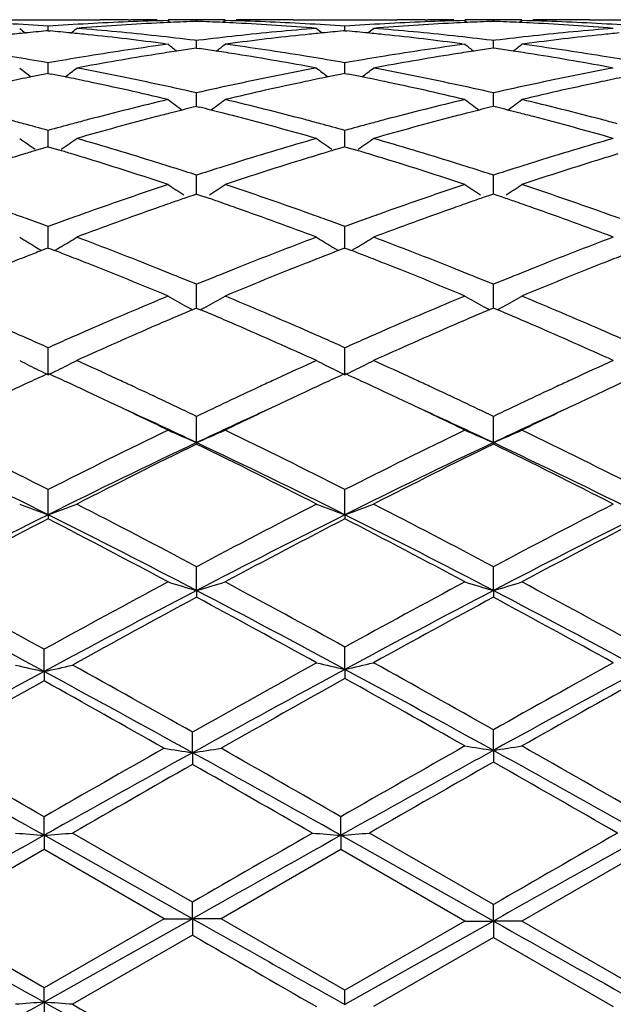
# Model space of a CAD drawing. Units: inches. Extents: x 4.1 to 18, y 2.5 to 12.5.
# Drawn here: x 16.7 to 16.9, y 9.7 to 10 of the extents above; entities that cross this region are included whole.
import ezdxf

# ---------------------------------------------------------------- set-up
doc = ezdxf.new("R2010")
doc.units = ezdxf.units.IN
doc.header["$LTSCALE"] = 1.21
doc.header["$MEASUREMENT"] = 0
doc.layers.get('0').update_dxf_attribs({"linetype": 'CONTINUOUS'})

msp = doc.modelspace()

# ---------------------------------------------------------------- linework, layer by layer
at = {"color": 7, "linetype": 'Continuous'}
for p, q in [((16.6855099771, 10.0000818604), (16.7217639026, 10.0000818604)), ((16.7315927361, 10.0000307509), (16.7325544787, 10.0000202595)), ((16.7455700676, 9.9997820502), (16.7464224881, 9.9990837946)), ((16.755533834, 9.999479039), (16.7555338217, 9.9999804932)), ((16.765499117, 9.9997820502), (16.7646464666, 9.9990836783)), ((16.7794773409, 10.0000307461), (16.7785142338, 10.0000202393)), ((16.7893067216, 10.0000818604), (16.8255570749, 10.0000818604)), ((16.83538693, 10.0000307448), (16.8363489832, 10.0000202501)), ((16.8493648601, 9.9997820502), (16.8502173266, 9.9990838053)), ((16.8593283383, 9.9994790766), (16.8593283383, 9.999980478)), ((16.8692918165, 9.9997820502), (16.86843935, 9.9990838053)), ((16.8832696989, 10.0000307443), (16.882307672, 10.0000202498)), ((16.8930996017, 10.0000818604), (16.929349955, 10.0000818604)), ((16.7036360393, 9.9962067754), (16.7029519325, 9.9961447654)), ((16.7036360157, 9.9962073312), (16.7036360394, 9.9977980507)), ((16.7036360393, 9.9962067754), (16.7043198227, 9.9961448014)), ((16.8074313192, 9.9962065861), (16.806747122, 9.996144567)), ((16.8074313033, 9.996207142000001), (16.8074313195, 9.9977981963)), ((16.8074313192, 9.9962065861), (16.8081152963, 9.9961445915)), ((16.7555338217, 9.9927883144), (16.7547663022, 9.9928828057)), ((16.7563014527, 9.9928828348), (16.7555338217, 9.9927883144)), ((16.7555338806, 9.9901221947), (16.7555338217, 9.9927883144)), ((16.8593283381, 9.9927881864), (16.8585606966, 9.9928827039)), ((16.8600959804, 9.992882704), (16.8593283381, 9.9927881864)), ((16.8593283383, 9.9901223441), (16.8593283383, 9.9927881864)), ((16.7445389587, 9.991643683200001), (16.7455700678, 9.991506262)), ((16.7555338219, 9.9901220057), (16.7545883547, 9.989985381)), ((16.7555338219, 9.9901220057), (16.7564798164, 9.989985282100001)), ((16.7665301418, 9.9916436533), (16.7654991172, 9.991506262)), ((16.8483338316, 9.9916436599), (16.8493648602, 9.991506262)), ((16.8593283385, 9.990122155), (16.8583826651, 9.9899854862)), ((16.8602740115, 9.9899854863), (16.8593283385, 9.990122155)), ((16.8703228451, 9.99164366), (16.8692918164, 9.991506262)), ((16.7036360394, 9.984996583500001), (16.701789268, 9.9853208872)), ((16.7036359965, 9.9818716711), (16.7036360394, 9.984996583500001)), ((16.70548263, 9.9853208214), (16.7036360394, 9.984996583500001)), ((16.8074313195, 9.9849969538), (16.805584718, 9.985321219600001)), ((16.80743129, 9.9818713912), (16.8074313195, 9.9849969538)), ((16.8092778046, 9.9853211762), (16.8074313195, 9.9849969538)), ((16.7036360393, 9.9812793396), (16.7025296362, 9.981061329)), ((16.7036359883, 9.981279544500001), (16.7036359965, 9.9818716711)), ((16.7036360393, 9.9812793396), (16.704742091, 9.9810614216)), ((16.8074313192, 9.9812789275), (16.8063247545, 9.9810608853)), ((16.8074312844, 9.981279135800001), (16.80743129, 9.9818713912)), ((16.8074313192, 9.9812789275), (16.8085376461, 9.981060948)), ((16.7555338885, 9.9712905669), (16.7555338217, 9.9744932945)), ((16.8593283383, 9.971290658400001), (16.8593283383, 9.9744930582)), ((16.7555338219, 9.969758734600001), (16.7543712112, 9.969470767)), ((16.7555338219, 9.969758734600001), (16.7566969619, 9.9694705884)), ((16.7555339206, 9.9697589488), (16.7555338885, 9.9712905669)), ((16.8593283385, 9.9697589909), (16.8581655367, 9.969470944700001)), ((16.8593283383, 9.9697592301), (16.8593283383, 9.971290658400001)), ((16.8604911399, 9.9694709448), (16.8593283385, 9.9697589909)), ((16.7036359965, 9.9581218312), (16.7036360394, 9.961373420800001)), ((16.80743129, 9.9581217348), (16.8074313195, 9.9613740025)), ((16.7025163429, 9.955332771), (16.6995503861, 9.9544489929)), ((16.7036360393, 9.9556643362), (16.7025163429, 9.955332771)), ((16.703635964, 9.955664407), (16.7036359965, 9.9581218312)), ((16.7036360393, 9.9556643362), (16.704755404, 9.9553329045)), ((16.704755404, 9.9553329045), (16.707721427, 9.9544492026)), ((16.8063114599, 9.9553321046), (16.8033449047, 9.9544481576)), ((16.8074313192, 9.9556637162), (16.8063114599, 9.9553321046)), ((16.8074312675, 9.9556637942), (16.80743129, 9.9581217348)), ((16.8074313192, 9.9556637162), (16.8085509541, 9.955332195)), ((16.8085509541, 9.955332195), (16.8115175409, 9.9544483024)), ((16.7555338885, 9.942484515), (16.7555338217, 9.945755565)), ((16.8593283383, 9.9424845123), (16.8593283383, 9.9457552289)), ((16.7555339577, 9.939123543200001), (16.7555338885, 9.942484515)), ((16.8593283383, 9.9391239442), (16.8593283383, 9.9424845123)), ((16.7545488848, 9.938786985), (16.7523340087, 9.938027028099999)), ((16.7555338219, 9.939123589), (16.7545488848, 9.938786985)), ((16.7555338219, 9.939123589), (16.7565192326, 9.9387867678)), ((16.7565192326, 9.9387867678), (16.7587339721, 9.9380267321)), ((16.8583432327, 9.9387872446), (16.8561287738, 9.9380273424)), ((16.8593283385, 9.9391239429), (16.8583432327, 9.9387872446)), ((16.8603134439, 9.9387872447), (16.8593283385, 9.9391239429)), ((16.8625279029, 9.9380273425), (16.8603134439, 9.9387872447)), ((16.7036359965, 9.9245200062), (16.7036360394, 9.9277809473)), ((16.80743129, 9.9245200967), (16.8074313195, 9.9277817194)), ((16.7036359406, 9.9202858967), (16.7036359965, 9.9245200062)), ((16.8074312511, 9.9202851031), (16.80743129, 9.9245200967)), ((16.6992758214, 9.9206248781), (16.7002971751, 9.9200059842)), ((16.7079963251, 9.920625276900001), (16.7069743877, 9.920005983)), ((16.8030701529, 9.920624265599999), (16.8040921151, 9.9200049888)), ((16.8117925431, 9.9206245532), (16.8107702446, 9.9200050386)), ((16.7002971751, 9.9200059842), (16.7013265389, 9.9193851759)), ((16.7028638056, 9.9199891983), (16.7013286892, 9.9193977513)), ((16.7036360393, 9.920286020399999), (16.7028638056, 9.9199891983)), ((16.7036360393, 9.920286020399999), (16.7044079909, 9.9199893382)), ((16.7044079909, 9.9199893382), (16.705943221, 9.9193979108)), ((16.7069743877, 9.920005983), (16.7059453688, 9.919385335800001)), ((16.8040921151, 9.9200049888), (16.8051213843, 9.9193842247)), ((16.8066589848, 9.9199883562), (16.8051235446, 9.9193967907)), ((16.8074313192, 9.9202852149), (16.8066589848, 9.9199883562)), ((16.8074313192, 9.9202852149), (16.8082034615, 9.9199884514)), ((16.8082034615, 9.9199884514), (16.8097389719, 9.9193969014)), ((16.8107702446, 9.9200050386), (16.8097411293, 9.9193843334)), ((16.7555338885, 9.9043907126), (16.7555338217, 9.907612057)), ((16.8593283383, 9.9043906158), (16.8593283383, 9.9076116334)), ((16.7555339949, 9.8993216797), (16.7555338885, 9.9043907126)), ((16.8593283383, 9.8993221925), (16.8593283383, 9.9043906158)), ((16.7555338219, 9.8993219638), (16.7541347582, 9.8987291588)), ((16.7555338219, 9.8993219638), (16.7569331109, 9.8987289661)), ((16.8593283385, 9.8993224026), (16.8579293606, 9.8987295684)), ((16.8607273162, 9.8987295685), (16.8593283385, 9.8993224026)), ((16.7036359103, 9.8759835788), (16.7036360394, 9.885431265900001)), ((16.8074312299, 9.875982546), (16.8074313195, 9.885432200599999)), ((16.7291392383, 9.8738539257), (16.7275770002, 9.8745752129)), ((16.7834872893, 9.8745751273), (16.7819284973, 9.8738554071)), ((16.8329368006, 9.8738534488), (16.8313740029, 9.874575051399999)), ((16.8872827172, 9.874575071499999), (16.8857198765, 9.8738534491)), ((16.7555340238, 9.8522855692), (16.7555338217, 9.861439086699999)), ((16.8593283383, 9.8522860442), (16.8593283383, 9.8614385907)), ((16.7555340238, 9.8522855692), (16.7555338217, 9.8517900041)), ((16.8593283383, 9.8522860442), (16.8593283383, 9.851790512)), ((16.7036359103, 9.8270758699), (16.7036360394, 9.8358524622)), ((16.8074312299, 9.8270751017), (16.8074313195, 9.8358535256)), ((16.7036359103, 9.8270758699), (16.7036360394, 9.825651839099999)), ((16.8074312299, 9.8270751017), (16.8074313195, 9.8256507552)), ((16.7555340238, 9.8005823811), (16.7555338217, 9.8089026935)), ((16.8593283383, 9.8005827092), (16.8593283383, 9.8089021431)), ((16.7555340238, 9.8005823811), (16.7555338217, 9.7982427853)), ((16.8593283383, 9.8005827092), (16.8593283383, 9.798243344)), ((16.7022075429, 9.7722743103), (16.7022076696, 9.7800475355)), ((16.8074312299, 9.773044175599999), (16.8074313195, 9.7808346208)), ((16.8074312299, 9.773044175599999), (16.8074313195, 9.769809452)), ((16.7022075429, 9.7722743103), (16.7022076696, 9.7690160121)), ((16.8593283383, 9.7447118062), (16.8593283383, 9.751897941000001)), ((16.7541056356, 9.7439230358), (16.7541054375, 9.751092330499999)), ((16.7541056356, 9.7439230358), (16.7541054375, 9.7398005526)), ((16.8593283383, 9.7447118062), (16.8593283383, 9.740613018300001)), ((16.7022075429, 9.715039721), (16.7022076696, 9.7215405501)), ((16.8060028797, 9.715039560800001), (16.8060029581, 9.721541737899999)), ((16.7541056356, 9.6858855816), (16.7022075429, 9.715039721)), ((16.7022075429, 9.715039721), (16.7022076696, 9.7100901449)), ((16.7541054375, 9.691658909600001), (16.7121716249, 9.7158204738)), ((16.8060028797, 9.715039560800001), (16.8060029581, 9.7100889529)), ((16.8593283383, 9.6850818604), (16.8060028797, 9.715039560800001)), ((16.8593283381, 9.690833868), (16.8159689756, 9.715820473700001)), ((16.7022076696, 9.7100901449), (16.6602755734, 9.6859065275)), ((16.744141767, 9.6859065274), (16.7022076696, 9.7100901449)), ((16.8060029578, 9.7100889531), (16.7640706193, 9.6859065275)), ((16.8493648602, 9.6850818604), (16.8060029578, 9.7100889531)), ((16.9126537185, 9.7100889528), (16.8692918164, 9.6850818604)), ((16.7541056356, 9.6858855816), (16.7541054375, 9.691658909600001)), ((16.8593283383, 9.6850818604), (16.8593283383, 9.6908338678)), ((16.7022076696, 9.6617180412), (16.6602755734, 9.6859065275)), ((16.7541056356, 9.6858855816), (16.7022075429, 9.6567241749)), ((16.744141767, 9.6859065274), (16.7022076696, 9.6617180412)), ((16.7441417668, 9.6859065275), (16.7541056356, 9.6858855816)), ((16.7541056356, 9.6858855816), (16.7541054375, 9.6801538704)), ((16.7640706192, 9.6859065275), (16.7541056356, 9.6858855816)), ((16.8074313195, 9.6608968903), (16.7640706193, 9.6859065275)), ((16.8593283383, 9.6850818604), (16.8074312299, 9.6559241397)), ((16.8493648602, 9.6850818604), (16.8074313195, 9.6608968903)), ((16.8493648601, 9.6850818604), (16.8593283383, 9.6850818604)), ((16.8593283383, 9.6850818604), (16.8593283383, 9.679329852999999)), ((16.8692918165, 9.6850818604), (16.8593283383, 9.6850818604)), ((16.9112253575, 9.6608968901), (16.8692918164, 9.6850818604)), ((16.7541054377, 9.6801538703), (16.7121716248, 9.655985125399999)), ((16.8593283385, 9.6793298529), (16.8173972483, 9.6551640836)), ((16.8593283385, 9.6793298529), (16.9012594283, 9.6551640837)), ((16.7022075429, 9.6567241749), (16.7022076696, 9.6617180412)), ((16.8074312299, 9.6559241397), (16.8074313195, 9.6608968903)), ((16.7022075429, 9.6567241749), (16.7022076696, 9.6502619145))]:
    msp.add_line(p, q, dxfattribs=at)
for centre, radius, start, end in [((16.7694771177, 9.0508255271), 0.9492576203, 91.4431466017, 93.1318958377), ((16.7217637367, 9.054936904), 0.9451449565000001, 89.4041439581, 89.999989897), ((16.7416911604, 9.0549462265), 0.9451356339, 90.00001157690001, 90.5538926037), ((16.7416890809, 9.0546168539), 0.9454650112, 89.1609699345, 89.76469158489999), ((16.789430721, 9.0502942769), 0.9497894295, 92.0452552075, 92.595233297), ((16.7693762749, 9.0549240874), 0.9451577770999999, 90.23515381080001, 90.8391641296), ((16.7216394978, 9.0505271655), 0.9495565974, 87.4042074651, 87.95439855219999), ((16.741556792, 9.049882203200001), 0.9502015334999999, 86.8690702194, 88.5561595759), ((16.7693742915, 9.055099118200001), 0.9449827422, 89.44582298989998, 89.99998236270002), ((16.7893070985, 9.0548767941), 0.9452050662, 90.00002285280002, 90.59586410969999), ((16.8732698234, 9.0507988295), 0.9492842569, 91.44298010979999, 93.13170794290001), ((16.8255567789, 9.0548265103), 0.9452553501000001, 89.40414373860003, 89.99998205269999), ((16.8454864258, 9.0551450914), 0.944936769, 90.0000139678, 90.55405383009999), ((16.845484052, 9.0548254636), 0.945256402, 89.1608123261, 89.76465064690001), ((16.8932165011, 9.0506169866), 0.9494666506999999, 92.04542326549999, 92.5955692588), ((16.8731726241, 9.0548254647), 0.9452564009000001, 90.2353493284, 90.83918767709999), ((16.8254401832, 9.0506172103), 0.9494664268, 87.4044306011, 87.95457669830002), ((16.8453433374, 9.0497093826), 0.9503744543000001, 86.8692605549, 88.5560512225), ((16.8731702498, 9.0551450125), 0.9449368479000001, 89.44594745209999, 89.99998597120002), ((16.893099899, 9.054826181000001), 0.9452556793000001, 90.00001802889999, 90.5958590274), ((16.6374469287, 9.0441625124), 0.9559297769, 86.02963147510002, 86.8689877098), ((17.0543728558, 10.4404016611), 0.5715439192, 230.8686358597, 231.1277514209999), ((16.7909472944, 9.029207607), 0.9709328771, 95.19983467799999, 95.630750479), ((16.7698348659, 9.0439189527), 0.9561734248999999, 93.13068993280001, 93.96993878939999), ((16.6163177568, 9.0290258373), 0.9711145423, 84.3699282714, 84.80074355190001), ((16.3527349825, 10.4405750773), 0.5717814816, 308.8741137339, 309.133088644), ((16.7899804752, 9.0407228529), 0.95937693, 93.7294877415, 94.56642159389999), ((16.636117932, 9.0275407933), 0.9726048383, 83.7765176944, 85.43072352100002), ((16.7896589697, 9.045686613600001), 0.9544027684999999, 92.88906159790001, 93.72961066309999), ((16.7895050014, 9.0486301428), 0.9514552203, 92.59516419360001, 92.88873569120001), ((16.7215557179, 9.0486506475), 0.9514349843000001, 87.11092874779999, 87.4042853233), ((16.721390695, 9.0454935766), 0.9545963601, 86.27027251679999, 87.11058728569999), ((16.8746349794, 9.0308771983), 0.9692542069, 94.56662126959999, 96.2265074624), ((16.721057904, 9.0403527051), 0.9597479913, 85.43377658290001, 86.2704114886), ((16.7412516244, 9.0442551938), 0.9558368113, 86.0298104505, 86.8692274565), ((17.1581187336, 10.4403284805), 0.5714570994, 230.8677089617, 231.1269104544), ((16.8947700975, 9.028916061799999), 0.9712255276, 95.19989929719999, 95.63076453870002), ((16.873618762, 9.044074053400001), 0.9560180533, 93.1305712486, 93.96990110879999), ((16.7200922144, 9.0288418399), 0.9712994781000001, 84.3696743315, 84.8004913921), ((16.4566827485, 10.4403809134), 0.5715359235, 308.8745324152, 309.1336745845), ((16.8937914603, 9.0405757218), 0.9595246817, 93.72974916700001, 94.56653538409999), ((16.7399539596, 9.0280335014), 0.9721106127, 83.77571210970001, 85.43068408900001), ((16.8934599766, 9.0456951912), 0.9543944924, 92.8893853514, 93.729883769), ((16.8932974905, 9.0488029707), 0.9512824731, 92.5954944054, 92.88904668440001), ((16.8253591641, 9.0488025275), 0.9512829169, 87.1109534396, 87.4045054811), ((16.8251967291, 9.045695695800001), 0.954393987, 86.27011862930001, 87.1106149696), ((16.9784427557, 9.030785250900001), 0.9693469001999999, 94.56695653490002, 96.2266472502), ((16.8247886737, 9.0395203133), 0.9605828340000001, 85.43392560329998, 86.2697926282), ((16.845037918, 9.0440741124), 0.9560179943000001, 86.0300988269, 86.8694286054), ((16.7913472106, 9.0251431891), 0.9750169223, 95.63070335129999, 95.98647311570001), ((16.6159341459, 9.025126653500001), 0.9750325509000001, 84.014066469, 84.36997351499998), ((16.614950674, 9.015929032999999), 0.9842825825, 82.43461067930001, 84.0129638314), ((16.6347353498, 9.0148041597), 0.9854162914, 83.003578313, 83.7768842075), ((16.876094703, 9.0169915225), 0.9832162917, 96.22330718820001, 96.9981991122), ((16.8962122243, 9.0151043967), 0.9851123601999999, 95.9874379843, 97.56448290270001), ((16.8951712667, 9.024838880199999), 0.9753223979000001, 95.63071704799998, 95.9862706546), ((16.7197002851, 9.0248582561), 0.9753022956, 84.0140612119, 84.3697207105), ((16.7186921179, 9.015429315499999), 0.9847849612999999, 82.4353568347, 84.012933731), ((16.7385224151, 9.0148652086), 0.9853564887999999, 83.0027222022, 83.775980212), ((16.9799421414, 9.0165229213), 0.9836877184999999, 96.22336355899999, 96.99793344970001), ((16.9999646433, 9.0154285813), 0.9847857004, 95.9870668602, 97.5646424157), ((16.9989563166, 9.0248590025), 0.9753015454999999, 95.6302792124, 95.9859391374), ((16.8793713835, 8.9917718393), 1.0086484562, 97.622987505, 99.2283555306), ((17.1013155355, 10.4366495742), 0.5698310331, 231.3691781875, 231.7620050633), ((16.8995051634, 8.9905028982), 1.0099337181, 98.2499295765, 98.59158576669999), ((16.6115543781, 8.9906135543), 1.0098253478, 81.4069722951, 81.74868415649999), ((16.4099557221, 10.4364419866), 0.5695427153, 308.2348812603, 308.6279789226), ((16.6312086788, 8.9884189505), 1.0120365984, 80.7747379802, 82.3747464669), ((16.9831137195, 8.9920596055), 1.0083562746, 97.6222022686, 99.2280581584), ((17.2051724461, 10.4367583076), 0.5699547546, 231.3711240469, 231.7638687633), ((17.0032192596, 8.9911662901), 1.0092657854, 98.25082607549999, 98.5926760019), ((16.7154375531, 8.9911672441), 1.0092648218, 81.4073235485, 81.7491738018), ((16.5134791502, 10.4367647114), 0.5699629288, 308.2361339582, 308.6288730361), ((16.7349223915, 8.9878698649), 1.0125913094, 80.7753000183, 82.37443932959998), ((16.5243221936, 8.969372932899999), 1.0313315705, 80.0914749303, 80.77487529920002), ((16.8826341267, 8.971146776), 1.0295298185, 99.2235070091, 99.90821208860002), ((16.9028810265, 8.9691205292), 1.0315810749, 98.9972609406, 100.5728991586), ((16.9003823483, 8.9847046581), 1.0157979351, 98.59165015379999, 98.9955250896), ((16.6105902765, 8.9842418836), 1.016269545, 81.0033960784, 81.4069014971), ((16.6080101478, 8.9681457877), 1.032571091, 79.4275646435, 81.00165678319999), ((16.6281912268, 8.9697662928), 1.0309317436, 80.09174476500002, 80.7753995507), ((16.986352017, 8.9715974575), 1.0290729102, 99.2233246773, 99.9082876002), ((17.006771037, 8.9686527049), 1.0320579636, 98.99835098620001, 100.5731920154), ((17.0041810679, 8.9848095508), 1.0156948762, 98.59274700559999, 98.99659855729999), ((16.7144754427, 8.984808507999999), 1.0156959321, 81.0034014865, 81.4072525216), ((16.710974742, 8.963371341), 1.0374168014, 79.4308758051, 80.9975814841), ((16.7319458, 8.9694680296), 1.0312323261, 80.09242954449998, 80.775957964), ((17.0417378685, 10.4309040997), 0.5670982368, 232.1375534729, 232.6532348542), ((16.3653838277, 10.4310687293), 0.5673199174, 307.3487316644, 307.8641551938), ((16.5166750937, 8.9282495058), 1.0731607211, 77.90407325830002, 79.4263170111), ((16.9928756758, 8.9358384471), 1.0654228564, 100.5685436033, 102.1018096155), ((17.1454824227, 10.4308263344), 0.5670068015999999, 232.1366350545, 232.6524912152), ((16.4693254523, 10.4308737783), 0.5670774382, 307.3489833029, 307.8647348452), ((16.6206491716, 8.929214654099999), 1.0721795266, 77.9025666043, 79.4261379722), ((17.0967495597, 8.9354897426), 1.0657801612, 100.5692877834, 102.1020077313), ((16.911419577, 8.9241469894), 1.0773593532, 101.4409639378, 101.8785026529), ((16.9096409895, 8.9329121106), 1.0684156011, 101.1774963634, 101.4407165474), ((16.4976117318, 8.9327016126), 1.0686258816, 78.5605290484, 78.8236927102), ((16.4959070426, 8.9242997341), 1.0771989503, 78.1225707552, 78.5602918909), ((17.0153358099, 8.923529804500001), 1.0779878731, 101.4408214602, 101.8780266288), ((17.0135636938, 8.9322631817), 1.0690765179, 101.1774672926, 101.4405755111), ((16.6013094908, 8.932240743200001), 1.0690965019, 78.560234525, 78.8233334494), ((16.5995764925, 8.9236995322), 1.0778117498, 78.1226368692, 78.5599938962), ((17.1190799178, 8.9237008276), 1.0778104274, 101.4400058893, 101.8773635911), ((16.4913620769, 8.902868351699999), 1.0991069294, 76.6272071508, 78.1206586812), ((16.5107381756, 8.9004881796), 1.1015497698, 77.1600483791, 77.9047105345), ((16.9993869281, 8.9049079163), 1.0970310929, 102.0956457486, 102.8432534685), ((17.020092862, 8.9010993487), 1.1009171873, 101.8800229168, 103.3710311192), ((16.5949518002, 8.9018913966), 1.1001048251, 76.6285845745, 78.12070035999999), ((16.6144584508, 8.9002888251), 1.1017604078, 77.1585852503, 77.90302853029999), ((17.1034002325, 8.9038974871), 1.0980646459, 102.0957181867, 102.8426671883), ((17.1237051208, 8.9018902998), 1.1001059487, 101.8793004723, 103.3714145979), ((17.0108273711, 8.8559956172), 1.1472643022, 103.3682339344, 104.8076883529), ((17.0844426171, 10.4247573), 0.5653904363000001, 233.1759078243, 233.8032666666), ((16.4268059675, 10.4245638325), 0.565128045, 306.1935380162, 306.8212889416), ((16.4987440232, 8.849972896599999), 1.1534701364, 75.1968314296, 76.6285521344), ((17.1144254017, 8.8567086701), 1.1465250774, 103.3669063156, 104.8073058225), ((17.1883149102, 10.4248924725), 0.5655450902, 233.1778306369, 233.805012502), ((16.5303377317, 10.4248979197), 0.5655518688000001, 306.1949914845, 306.8221658243), ((16.6022730362, 8.8489051686), 1.1545699005, 75.1977124554, 76.6280751418), ((17.0325622146, 8.8489440883), 1.1545433552, 104.1383683992, 104.3328973484), ((17.0309876018, 8.8551952551), 1.1480969227, 103.9417138167, 104.138369498), ((16.4800511273, 8.8552627493), 1.1480383384, 75.85937842770002, 76.0560462616), ((16.4783163173, 8.8483767545), 1.1551394996, 75.6649158378, 75.8593795467), ((17.1362388552, 8.8495539631), 1.1539232697, 104.140070833, 104.3347030672), ((17.1344995914, 8.8564579152), 1.1468036073, 103.943220508, 104.1400719501), ((16.5841576671, 8.8564602755), 1.1468011764, 75.859927433, 76.0567792938), ((16.5824178393, 8.849554084700001), 1.1539231475, 75.66529630069999, 75.85992855), ((16.3880061008, 8.8235696506), 1.1807704506, 74.9272162276, 75.19848322920001), ((17.0194656144, 8.822712704299999), 1.1816495931, 104.80017576, 105.0713635396), ((17.0414734902, 8.8148063162), 1.1898251247, 104.6000066338, 105.9956574259), ((17.0344653026, 8.8415022956), 1.1622246324, 104.3329760484, 104.5974112824), ((16.4762162592, 8.8401660223), 1.1636145432, 75.4008887621, 75.66482932529999), ((16.4690384889, 8.812822198200001), 1.1918847089, 74.0050884504, 75.3982980649), ((16.4919962092, 8.8242463178), 1.1800668933, 74.9278918601, 75.1992237286), ((17.1230156881, 8.8236185385), 1.1807117335, 104.799939354, 105.071208646), ((17.1455818312, 8.8137508951), 1.1909253883, 104.601744706, 105.996049058), ((17.1383455849, 8.8413169435), 1.1624254341, 104.3347902595, 104.5991245606), ((16.580310412, 8.8413143383), 1.1624281265, 75.40087547279998, 75.6652090794), ((16.5705036256, 8.8043513762), 1.2006695241, 74.0096091622, 75.3925974478), ((16.5956415471, 8.8236206259), 1.1807095726, 74.9287911878, 75.20006084890001), ((16.3839342976, 8.8084964881), 1.1963838956, 74.5008919678, 74.9266413305), ((17.0226309998, 8.810961998), 1.1938191766, 105.0714145756, 105.4980407962), ((16.4879933465, 8.8094277265), 1.1954165974, 74.5011547883, 74.9273254804), ((17.1261994558, 8.811799496), 1.1929520823, 105.0712603994, 105.4982834296), ((17.0213107629, 10.4179517781), 0.5642555935, 234.5031574493, 235.1700860512), ((16.385825731, 10.4181122208), 0.5644643856, 304.8319366874, 305.4985110645), ((16.3653043053, 8.7436013173), 1.2639008438, 72.681090224, 74.0038984357), ((17.1418450521, 8.7567278651), 1.2502036242, 105.989394491, 107.3266682898), ((17.1250557059, 10.4178684862), 0.5641595872999999, 234.5022604209, 235.1694079989), ((16.4897586693, 10.417912499), 0.5642230361, 304.8320826857, 305.4990762352), ((16.4695764903, 8.7452817877), 1.2621545816, 72.6790123582, 74.0035981791), ((17.2458735691, 8.755998071699999), 1.2509695797, 105.9904800838, 107.3269095701), ((17.0649525055, 8.7338296925), 1.2741390791, 106.8648156381, 107.1303538503), ((17.0614669516, 8.7453194773), 1.2621322379, 106.6634898621, 106.8647115515), ((16.3458592503, 8.7453691002), 1.2620693043, 73.1370208355, 73.3382323446), ((16.3425331809, 8.7344038582), 1.2735278935, 72.8711436875, 73.13692130449999), ((16.3322723027, 8.7013105799), 1.3081753652, 71.5827604614, 72.8685566302), ((17.1798117304, 8.6980889356), 1.3115526268, 107.1323453969, 108.4148385878), ((17.1690639049, 8.7327516644), 1.2752619004, 106.8644340763, 107.1296510651), ((17.1656006991, 8.744168078), 1.2633317584, 106.6632657637, 106.8643310593), ((16.4493516136, 8.7443814006), 1.2631017639, 73.136780193, 73.3378666901), ((16.4459709571, 8.7332363423), 1.2747482722, 72.8712775345, 73.1366794483), ((16.4355380813, 8.699587147), 1.30997766, 71.5846225496, 72.8686624872), ((17.2831192301, 8.6995851599), 1.309979746, 107.1313385637, 108.415376339), ((17.2726848294, 8.7332392659), 1.2747452162, 106.8633203859, 107.1287230571), ((16.3546187089, 8.7091252623), 1.2999948405, 72.4123938832, 72.6838244045), ((16.34898533, 8.691387649700001), 1.3186055297, 72.0421660976, 72.4119424234), ((17.1607601788, 8.6957105838), 1.3140855586, 107.5900087222, 107.9611087476), ((17.1557048191, 8.7116577737), 1.2973562572, 107.3181934199, 107.5900224642), ((16.4586281689, 8.7099689252), 1.2991256555, 72.41016597479998, 72.6817323225), ((16.4523371956, 8.6901635102), 1.3199061915, 72.0402662165, 72.4096614369), ((17.2651900839, 8.693686401699999), 1.3162067106, 107.5898188782, 107.9602523875), ((17.2600295134, 8.7099656888), 1.2991290446, 107.3182674552, 107.5898331688), ((17.1845433953, 8.6237657333), 1.3898602454, 108.4115255151, 109.6305410411), ((17.0610653526, 10.4124511622), 0.5660457712, 236.1260905903, 236.7875118976), ((16.4501672715, 10.4122555964), 0.5657923044, 303.209314086, 303.8712059608), ((16.3233299844, 8.614432255399999), 1.3997253313, 70.3745918261, 71.5850223423), ((17.2878274633, 8.625164958200001), 1.3883713369, 108.4097653948, 109.6300991036), ((17.164930606, 10.4125889077), 0.5661994095, 236.1279397531, 236.7892005864), ((16.5537195762, 10.4125987001), 0.5662111596, 303.2108064657, 303.8720536151), ((16.4264705473, 8.612520771), 1.4017449433, 70.3757223229, 71.5844128907), ((17.2070775551, 8.616329638), 1.3977394907, 108.9863042564, 109.1880408997), ((16.3036260272, 8.615489622), 1.3986520829, 70.80913687489999, 71.0107717591), ((17.3104597338, 8.6176894162), 1.3963197558, 108.9884441767, 109.1903790922), ((16.4081974971, 8.6176910745), 1.3963180076, 70.8096200275, 71.011555189), ((17.2278615362, 8.557497548099999), 1.4601350621, 109.4543630815, 110.6220217052), ((17.2120832292, 8.6019541852), 1.4129615276, 109.1881548694, 109.4514868249), ((16.298049261, 8.5994766087), 1.4156084065, 70.54630938310001, 70.8090104265), ((16.2818485302, 8.5538278139), 1.4640467283, 69.3789462372, 70.54346227100001), ((17.3324374454, 8.555462160700001), 1.4623142499, 109.4566103272, 110.6224853032), ((17.316067803, 8.6015861208), 1.4133716342, 109.1905069738, 109.4537210061), ((16.402587403, 8.6015819656), 1.4133760419, 70.54627895639999, 70.80949209949999), ((16.3806711446, 8.5402515796), 1.4785042531, 69.3838984122, 70.53700638989999), ((16.2036920463, 8.5698710361), 1.4470184266, 70.1089488421, 70.3763567739), ((17.2040133907, 8.5685316411), 1.4484250828, 109.6219283832, 109.8891711492), ((16.3079802446, 8.5711839206), 1.4456168178, 70.1096846238, 70.3772764791), ((17.3072172608, 8.5701678463), 1.4466860258, 109.6216554016, 109.8891157902), ((16.4114407088, 8.5701714416), 1.4466822051, 70.11088392239998, 70.37834491079998), ((16.1949372228, 8.5457023857), 1.4727238833, 69.7929562458, 70.1085770274), ((17.2109465541, 8.549360968), 1.4688109469, 109.8890821747, 110.2055174146), ((16.2993806067, 8.547442782200001), 1.470867468, 69.793241525, 70.10931817049999), ((17.3142042913, 8.5508481877), 1.4672303145, 109.8890262798, 110.2058665071), ((16.9957614237, 10.408768615), 0.5711287247, 238.0664434888, 238.7266109275999), ((16.411382862, 10.4089423499), 0.5713432509, 301.2753245204, 301.935134895), ((16.1560097522, 8.4423707575), 1.5831453963, 68.2928999587, 69.37781774960001), ((17.3467114761, 8.463969926799999), 1.5599916711, 110.6147832475, 111.7157830224), ((17.0995101654, 10.4086807782), 0.5710305074, 238.0655929849, 238.7259773516), ((16.5153059138, 10.4087305156), 0.5710969724, 301.2754444784, 301.9356717834), ((16.2608985398, 8.4453021409), 1.5800174279, 68.2903954879, 69.3774218546), ((17.4510686558, 8.462578985599999), 1.5614915739, 110.6161297715, 111.7160531698), ((17.2767017997, 8.428592979400001), 1.5979842195, 111.2987323524, 111.5531708508), ((17.2682108306, 8.4503616601), 1.5746181758, 111.100960392, 111.2985875888), ((16.1391162172, 8.4503457962), 1.5746132756, 68.70350923720002, 68.9011212857), ((16.1310605295, 8.4296908447), 1.596783551, 68.4486575064, 68.7033716326), ((17.3812266182, 8.4266794748), 1.6000313164, 111.298244769, 111.5522916063), ((17.3728042999, 8.4482727298), 1.5768536528, 111.1007194813, 111.2981018386), ((16.2422356393, 8.4486266243), 1.5764597173, 68.70324807829999, 68.9006674672), ((16.2340368205, 8.4276049299), 1.5990236764, 68.448842762, 68.7031086825), ((17.484617948, 8.427609800299999), 1.5990184457, 111.2968909986, 111.5511578505), ((16.1094334144, 8.375138889299999), 1.6554661066, 67.401920471, 68.4460166153), ((17.4039705119, 8.3693123965), 1.6617424193, 111.5550462441, 112.5952030376), ((16.2120240963, 8.3720785746), 1.6587541579, 67.40414174129998, 68.4461755789), ((17.5066340159, 8.3720750266), 1.6587579852, 111.5538256154, 112.5958569529), ((16.1333208768, 8.3851541108), 1.6446963768, 68.03928033369998, 68.29576784560001), ((16.1220269346, 8.357162368300001), 1.6748806564, 67.7752922402, 68.0390626626), ((17.3866590883, 8.363277218099999), 1.6683192731, 111.963580554, 112.2284236068), ((17.3761361341, 8.3893837634), 1.6401717289, 111.7066770661, 111.9637579813), ((16.2374860507, 8.386277136799999), 1.6435161629, 68.03660283810001, 68.2932416668), ((16.224678906, 8.3545392917), 1.6777406237, 67.7730495669, 68.03635573609998), ((17.4919306083, 8.3595819836), 1.6722982477, 111.9632151865, 112.2273782853), ((17.4811726981, 8.3862719156), 1.6435217803, 111.706758067, 111.9633960779), ((17.4339602574, 8.249099844), 1.7919074472, 112.591983746, 113.5636153939), ((17.034018198, 10.4098633397), 0.5827543871, 240.3319799166, 240.7051763633), ((16.4771931004, 10.4096655301), 0.5825121668, 299.2921175481, 299.6655047114), ((16.0710868361, 8.2348874514), 1.8073427237, 66.4415075035, 67.4048441912), ((17.5365684173, 8.2517828006), 1.7889745072, 112.5899060165, 113.5631364914), ((17.1378706233, 10.4099997942), 0.5829014805, 240.3336965051, 240.7067817251), ((16.5807701264, 10.4100279682), 0.5829338445000001, 299.2932286288, 299.6662931382), ((16.1734014097, 8.231393627300001), 1.811136293, 66.44281787359998, 67.40413932050001), ((17.0351001724, 10.4117920872), 0.5849658879, 240.7051899476, 241.0775346686), ((17.0360273273, 10.4134684234), 0.5868815388, 241.0774569302999, 241.2932450667), ((16.4751349799, 10.4133593598), 0.5867406884, 298.7037735480001, 298.919666476), ((16.4760962386, 10.4116211843), 0.5847544177, 298.9195845069, 299.2920964827), ((17.1390028023, 10.4120181625), 0.5852157060000001, 240.7067955906, 241.0789581601), ((17.1399715602, 10.4137698195), 0.5872174036, 241.0788768704, 241.2945467676), ((16.5786832399, 10.4137732351), 0.5872213008, 298.7054537758, 298.9211222204), ((16.5796580474, 10.4120106672), 0.5852071274, 298.9210391105, 299.2932071344), ((17.4677749268, 8.2167610416), 1.827101441, 113.1787162625, 113.420179829), ((17.456240672, 8.243688780700001), 1.7978073777, 112.9877653928, 113.1785741818), ((16.0542687773, 8.242646840499999), 1.7989844837, 66.81811292329999, 67.0088192414), ((16.0424799652, 8.215113709099999), 1.8289352669, 66.5770384157, 66.8181590451), ((17.5706704034, 8.219067171699999), 1.8246276732, 113.1812478981, 113.4230095557), ((17.5587988911, 8.2467942348), 1.7944660614, 112.9901417901, 113.1812943286), ((16.15986018, 8.2467999123), 1.7944598998, 66.8187045979, 67.0098577854), ((16.1479838873, 8.2190616859), 1.8246336554, 66.5769902351, 66.8187510466), ((17.5002099536, 8.142118482899999), 1.9084865377, 113.4230197795, 114.3408657663), ((16.0077624634, 8.1351914097), 1.9160723529, 65.66026347479999, 66.5744591676), ((17.6058043616, 8.1381874259), 1.9128088558, 113.4256370776, 114.341377992), ((16.1017404007, 8.1130924497), 1.9402530729, 65.6650987721, 66.56788662619999), ((15.9331175385, 8.1563969109), 1.8929494501, 66.2021617092, 66.4428962448), ((17.4723793768, 8.1602738389), 1.8886855741, 113.5546935092, 113.7960400529), ((16.0380888518, 8.1590074342), 1.8900871362, 66.2029010002, 66.44394549130001), ((17.5748330599, 8.1633252476), 1.8853531514, 113.5543965106, 113.7960945508), ((16.1412062654, 8.1573557459), 1.8918712255, 66.204321846, 66.44518707739999), ((15.9184201635, 8.123082315700001), 1.9293620174, 65.98460221440001, 66.2020152754), ((17.488889725, 8.1228100229), 1.9296261289, 113.7957664513, 114.0131327841), ((16.0236810177, 8.126348037), 1.9257833809, 65.9848996884, 66.20275675270001), ((17.5914975758, 8.1255117115), 1.9266758996, 113.7958180439, 114.0135610474), ((16.9683449672, 10.4186707762), 0.6038045143999999, 242.9411687778, 243.292718103), ((16.9698665861, 10.421695485), 0.607190395, 243.2927293077, 243.6430584577), ((16.4373176735, 10.4218313858), 0.6073509287, 296.3586294687, 296.7088460349), ((16.4387978407, 10.4188890713), 0.6040572819, 296.7088657022, 297.0602499758), ((15.8632472912, 8.0005801459), 2.06371591, 65.2397596837, 65.6663680792), ((17.6382601843, 8.021487571), 2.0407278587, 114.3310150496, 114.7624382908), ((17.0720983263, 10.4185744309), 0.6037004553, 242.9404017364, 243.2921023046), ((17.0736124234, 10.4215841073), 0.6070695268, 243.292113455, 243.6425783328), ((16.541227504, 10.4215999776), 0.6070936700999999, 296.35865541, 296.7090914929), ((16.5427110304, 10.4186510302), 0.6037925882, 296.7091106538, 297.0607346883), ((15.9693847861, 8.0057944822), 2.0580005407, 65.2381276774, 65.6659146043), ((17.7429450236, 8.0196468069), 2.0427718545, 114.3324912236, 114.763465935), ((17.5763791207, 7.9736264152), 2.0933961553, 114.6392130648, 114.8343312065), ((16.9714790345, 10.4249501274), 0.6108225689, 243.6430687613, 243.9920541208), ((16.4357193722, 10.4250571743), 0.6109509674, 296.0097314627, 296.3586217449), ((15.83079531, 7.9732112114), 2.0938142666, 65.1680307053, 65.3630949078), ((17.6820197728, 7.9695872419), 2.0978360326, 114.6390440236, 114.8337845824), ((17.0752169905, 10.424822774), 0.6106838867000001, 243.6425886163, 243.9916941738), ((16.5396272294, 10.42482975), 0.6106981546, 296.0095567922, 296.3586474662), ((15.9331380813, 7.970093134400001), 2.0972531257, 65.1677418741, 65.36252493939999), ((17.5948169329, 7.933775889700001), 2.1373053488, 114.8342168652, 115.056021372), ((15.8134229023, 7.9356593432), 2.1351899036, 64.94605452430001, 65.1681384483), ((15.8350761241, 7.9394889035), 2.1309896506, 65.0522359206, 65.1936298732), ((17.6716722616, 7.9489048667), 2.1206316392, 114.8071554656, 114.9493134726), ((17.7002880196, 7.9301022174), 2.1413423078, 114.8336714981, 115.0550110208), ((15.9154163655, 7.9317867099), 2.1394602502, 64.94627548300001, 65.1678516236), ((15.9414040874, 7.945122548), 2.1248137487, 65.0499834592, 65.1918261937), ((17.7772430171, 7.945143166799999), 2.1247910164, 114.8081727803, 114.9500170045), ((17.8032368888, 7.9317940765), 2.1394521275, 114.8321480502, 115.0537251075), ((15.7918141248, 7.8893960711), 2.1862509394, 64.7157934936, 64.94646272029999), ((15.7902011968, 7.843497956599999), 2.2369518281, 64.4347123176, 65.0471241796), ((17.7062911724, 7.8746484604), 2.2025613573, 114.9510239455, 115.5729459085), ((17.7232628213, 7.880917694), 2.1956282047, 115.0545893924, 115.2842865413), ((15.8932062764, 7.8842362802), 2.1919419725, 64.7165498795, 64.9466862312), ((15.8939485815, 7.8436427042), 2.2368411464, 64.4320177791, 65.04435364359999), ((17.812750072, 7.8689837699), 2.208820775, 114.9517620413, 115.5718659249), ((17.8254506705, 7.8842357798), 2.1919425404, 115.0533147063, 115.2834509122), ((15.7527155348, 7.806700109199999), 2.277724, 64.157573664, 64.7149684724), ((17.7642507258, 7.7942196862), 2.2915268591, 115.2850784996, 115.8391048679), ((15.8538220451, 7.8009271559), 2.2840914542, 64.16000620300002, 64.7157871972), ((17.8648330999, 7.8009303122), 2.2840879461, 115.2842118685, 115.8399937274), ((15.7669385782, 7.7577623886), 2.3161062819, 64.7331256404, 65.4200240108), ((17.734340072, 7.778612462000001), 2.2930724881, 114.5742958608, 115.2680412892), ((15.871229142, 7.758667714900001), 2.3150761824, 64.7346737046, 65.4217684684), ((17.8346558443, 7.7861546029), 2.2847675761, 114.5736741065, 115.2698836821), ((15.5293217877, 7.5200978536), 2.5964848101, 63.1105305374, 64.1433381118), ((17.8535465058, 7.5692124028), 2.5416434132, 115.844431515, 116.8995644026), ((17.0088459015, 10.4450730025), 0.6446424191, 245.8952583227, 246.8618528818), ((16.5023366643, 10.4448798142), 0.6444197716, 293.1355337553001, 294.102554908), ((15.6349808422, 7.5237311011), 2.5924024046, 63.11096225589999, 64.1453885743), ((17.9541023789, 7.5756564707), 2.5344319374, 115.8420395006, 116.9001541928), ((17.1127300983, 10.4453142705), 0.6448991621, 245.8967621943, 246.8629161085), ((16.6059248886, 10.4453181342), 0.6449033789, 293.1370870502, 294.103234647), ((15.7362287683, 7.518522724099999), 2.5981991893, 63.11283062490001, 64.14497544900001), ((15.5017333214, 7.4188423791), 2.6914974233, 63.47710701779999, 64.70534102270001), ((17.8626865387, 7.5070137091), 2.5934700286, 115.2709905087, 116.5456774687), ((17.9084297813, 7.498764661699999), 2.6202857391, 116.103156343, 117.1287922269), ((15.5967541904, 7.4871966528), 2.6332626058, 62.87210525179999, 63.8926276349), ((15.6053283925, 7.4184987951), 2.6918935819, 63.4765517618, 64.70462036720001), ((17.9687282328, 7.502548530399999), 2.5984677234, 115.2737669112, 116.5459941776), ((18.0145117887, 7.494416654099999), 2.6251971943, 116.1062310278, 117.1298982276), ((15.7109948976, 7.4224032336), 2.6875639832, 63.4750946449, 64.7051442663), ((15.6706596722, 7.427600858200001), 2.6999312353, 62.88426959310001, 63.8796009736), ((16.9451340686, 10.49263599), 0.7080195152, 249.1965181247, 250.0567221097), ((16.4620503441, 10.4928232872), 0.7082253945999999, 289.944756831, 290.8046571197), ((15.2396596571, 6.9539720126), 3.2324145272, 62.0331699273, 62.8715172452), ((18.2155209409, 7.0613088654), 3.1114039005, 117.1139028293, 117.9848067868), ((17.0488848349, 10.492501587), 0.7078786978, 249.1958877088, 250.0564226262), ((16.5659511733, 10.4925371191), 0.7079211216, 289.9446089202, 290.805052402), ((15.3473088822, 6.9616220285), 3.2238496998, 62.02991296020001, 62.8704478682), ((18.3235916, 7.0531663787), 3.1206003435, 117.1156466392, 117.9839923332), ((18.1415115663, 6.9463222491), 3.2196626881, 116.5252406626, 117.590841402), ((18.2077855324, 6.9154837805), 3.275903513, 117.3326343111, 118.1896658243), ((15.217374373, 6.8515587464), 3.3260600581, 62.45423483210001, 63.458014512), ((15.2102719181, 6.9359314838), 3.2527865178, 61.8361420235, 62.6707576953), ((18.2432641688, 6.950310901900001), 3.215180942, 116.5244199915, 117.5627964418), ((18.3106908927, 6.917105618200001), 3.2740531701, 117.331839957, 118.1609971595), ((15.3191484064, 6.8475347099), 3.3305625214, 62.4554361188, 63.4578348161), ((15.308389713, 6.9250303217), 3.2650765132, 61.8386065207, 62.6700641551), ((18.3437408447, 6.956779963300001), 3.2079112436, 116.5230018109, 117.5637272542), ((18.4102663466, 6.9250314799), 3.265075201, 117.3299355644, 118.1613935273), ((18.6542906965, 6.2366292094), 4.0455458937, 118.1517172361, 118.850540939), ((16.9869550368, 10.5846168218), 0.8174751920000001, 252.8256062255, 253.5551442332), ((16.5242128952, 10.5843773307), 0.8172172217, 286.4428926465, 287.1727372628), ((14.8075024547, 6.1459047605), 4.1487866362, 61.18052466730001, 61.83941338819999), ((18.7430931885, 6.2642076228), 4.0141564885, 118.1487623874, 118.8297665165), ((17.0908339571, 10.5849440231), 0.817812645, 252.8267439843, 253.5559422522), ((16.6278202445, 10.5849522162), 0.8178212036, 286.4440615635, 287.1732522001), ((14.90410126, 6.1325317414), 4.1639717867, 61.18248451869999, 61.8389865734), ((14.6797689334, 6.1073217847), 4.1927524232, 61.15999512220001, 61.8121206796), ((18.6705162055, 6.1287747361), 4.1411747293, 117.5436908946, 118.3790155304), ((14.7405497476, 5.940567231599999), 4.3542942697, 61.6617061744, 62.43478354090001), ((18.7720246056, 6.133385054600001), 4.136030179800001, 117.5451447353, 118.3590200786), ((14.847225546, 5.946050780499999), 4.348100049, 61.6608278008, 62.4350073853), ((14.6165230579, 5.9078856687), 4.391307247799999, 61.6434145428, 62.410122715), ((18.7620640176, 6.0749092839), 4.2295834061, 118.3205348403, 118.9899279052), ((14.7388906824, 6.056769771799999), 4.2503493812, 61.0313795911, 61.67546089490001), ((18.8656489149, 6.0757367276), 4.228756054100001, 118.3233496375, 118.9707261684), ((14.7647522575, 5.914180402), 4.4128441957, 61.0427770898, 61.66314710620001), ((16.9249048228, 10.7718233045), 1.024056771, 256.8679293645, 257.4397718825), ((16.4794327669, 10.7720920112), 1.0243359, 282.5611905857, 283.1328394043), ((13.821147672, 4.5565013432), 5.965401644400001, 60.5501603578, 61.01164146960001), ((19.4847018533, 4.9185976854), 5.5506000829, 118.955784777, 119.4685777087), ((19.5651582786, 4.6598080596), 5.8094958519, 118.3393635578, 118.9385983222), ((17.0302917898, 10.7645507652), 1.0162441373, 256.7555864892, 257.3321808557001), ((16.5845466161, 10.7646019619), 1.0162993628, 282.6685092462, 283.2450434131), ((13.88230833, 4.353326714300001), 6.1587077653, 61.0933577177, 61.6434334251), ((13.9739313996, 4.6393398583), 5.8705847785, 60.56072936039999, 61.0295683336), ((19.5911681564, 4.9140433356), 5.5558785063, 118.9571530651, 119.4525490405), ((19.6496687273, 4.6952724346), 5.7691279631, 118.3379935598, 118.9252152975), ((19.4742695036, 4.6363679149), 5.8362541082, 118.3575791141, 118.9381335796), ((19.6566669183, 4.4614614146), 6.074451848300001, 119.1025735093, 119.5562407528), ((13.7447104801, 4.2967864198), 6.2231629029, 61.0805409296, 61.62501067619999), ((13.6105885603, 4.2170729032), 6.354697553899999, 60.45492266430001, 60.8885985626), ((19.7519885175, 4.476212085), 6.057440893300001, 119.0849473504, 119.5553456045), ((13.8918742561, 4.5278286232), 5.998236073999999, 60.4580907217, 60.91746090310001), ((19.8267801281, 4.5278326798), 5.9982314145, 119.0825387956, 119.5419093337), ((11.864984857, 1.2891064513), 9.7213512111, 60.1594819996, 60.4439935632), ((21.22910996, 1.8328193194), 9.0953156626, 119.5450327223, 119.8491383675), ((16.9707397898, 11.1846577948), 1.4569306787, 261.0524007201, 261.4488576861), ((16.5375596325, 11.1842496895), 1.4565140029, 278.5501002971, 278.9467140233), ((11.9972653751, 1.3385851609), 9.664259832699999, 60.16001015, 60.4462002238), ((21.2431903632, 1.9898008399), 8.9145078036, 119.5303689081, 119.8511868949), ((17.0761754465, 11.1678600087), 1.4395740601, 260.9350525773, 261.3363985047), ((16.6424764652, 11.1678905605), 1.4396049811, 278.6636058056, 279.0649431124), ((12.1010122291, 1.3330673947), 9.6704909714, 60.16135285949999, 60.4570910923), ((11.4976523567, 0.4246722195), 10.6488648691, 60.74202230710001, 61.0615840883), ((21.3390675919, 1.444508277), 9.4816750355, 118.9181924632, 119.2770991144), ((11.6093667283, 0.4388944631), 10.6325864757, 60.7417943178, 61.0618478704), ((21.4094719741, 1.5046707934), 9.4128679476, 118.9074424511, 119.2788998258), ((11.7598849799, 0.5174971172), 10.5425714834, 60.74100224230001, 61.07265548080001), ((21.7010128723, 1.0405199654), 10.0074660081, 119.6250312573, 119.9015991703), ((11.1817897595, -0.0524420505), 11.2667083575, 60.1121389337, 60.3577828005), ((21.7948333094, 1.0586601028), 9.9867670316, 119.6173062774, 119.9038611058), ((11.3902968998, 0.1255825381), 11.0616054897, 60.1100608799, 60.36877158310001), ((29.0105224526, -12.2555652921), 25.1833695234, 119.2583072645, 119.393735572), ((16.9148672533, 12.4932039254), 2.7862915316, 265.4171865045, 265.6227248432), ((16.4894688872, 12.49401342), 2.7871046904, 274.3776232271, 274.5830873657), ((27.6365958469, -9.145758192799999), 21.7549277315, 119.8878325816, 120.0152875283), ((29.1821447455, -12.3766032054), 25.3221161752, 119.2583457628, 119.3930326689), ((17.0186252823, 12.4926656417), 2.7857521302, 265.4170302824, 265.6226451942), ((16.5933566751, 12.4928378484), 2.7859256514, 274.3775725779, 274.5831652199), ((28.1442619945, -9.841845042100001), 22.5582639633, 119.8899108237, 120.0170167632), ((29.4675722205, -12.6954695163), 25.6876798041, 119.2586217437, 119.3950472823), ((30.2336220397, 33.7985401267), 27.6753763431, 240.6062609436, 240.7295020821), ((30.0334642717, 33.2581502283), 27.0553696401, 240.6054055934, 240.7349387432), ((29.8132836774, 32.6807436371), 26.3932836054, 240.60649492, 240.7357192974), ((28.2715367478, 29.6136937405), 23.0216688305, 239.9810400905, 240.1055912103), ((11.2877293948, 19.3169857026), 11.0741693322, 298.9628424462, 299.2701861), ((16.9147369228, 6.723593131499999), 2.9408207111, 94.14430606840001, 94.3389823411), ((16.4896181351, 6.722992885599999), 2.9414237257, 85.66074981230001, 85.8553726845), ((21.4575562051, 18.1338391616), 9.7198158108, 240.7091832254, 241.0689790149), ((21.8371693804, 18.5631618643), 10.276351466, 240.084804021, 240.3633446649)]:
    msp.add_arc(centre, radius, start, end, dxfattribs=at)

doc.saveas('drawing.dxf')
